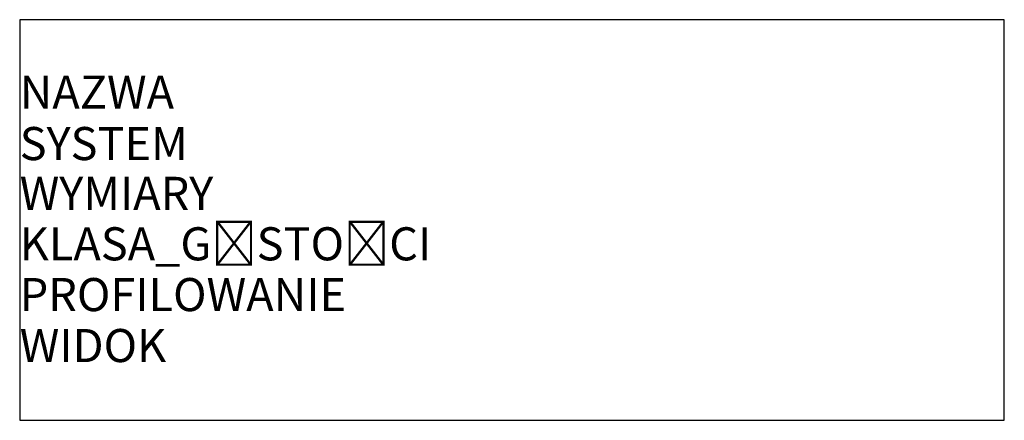
# Model space of a CAD drawing. Units: millimetres. Extents: x 0 to 29.5, y 0 to 12.
import ezdxf

# ---------------------------------------------------------------- set-up
doc = ezdxf.new("R2010")
doc.units = ezdxf.units.MM
doc.layers.add('SOLBET_Bloczki', color=140, linetype='Continuous')
doc.layers.add('SOLBET_Wymiary_Opisy', color=1, linetype='Continuous')
doc.styles.add('Solbet_1', font='isocpeur.ttf', dxfattribs={"height": 1})

msp = doc.modelspace()

# ---------------------------------------------------------------- linework, layer by layer
at = {"layer": 'SOLBET_Bloczki'}
for p, q in [((29.5, 12), (0, 12)), ((0, 12), (0, 0)), ((29.5, 0), (29.5, 12)), ((0, 0), (29.5, 0))]:
    msp.add_line(p, q, dxfattribs=at)

# ---------------------------------------------------------------- texts
at = {"layer": 'SOLBET_Wymiary_Opisy', "style": 'Solbet_1', "flags": 11}
for tag, p, s, height in [('NAZWA', (0, 9.334), 'Bloczek', 0.9913), ('SYSTEM', (0, 7.794), 'SOLBET Ideal', 0.99131), ('WYMIARY', (0, 6.303), '420x240x590', 0.99131), ('KLASA_GĘSTOŚCI', (0, 4.791), '400', 0.9913), ('PROFILOWANIE', (0, 3.27), 'Pióra+Wpusty', 0.99131), ('WIDOK', (0, 1.744), 'Przód', 0.9913)]:
    msp.add_attdef(tag, p, s, height=height, dxfattribs=at)

doc.saveas('drawing.dxf')
